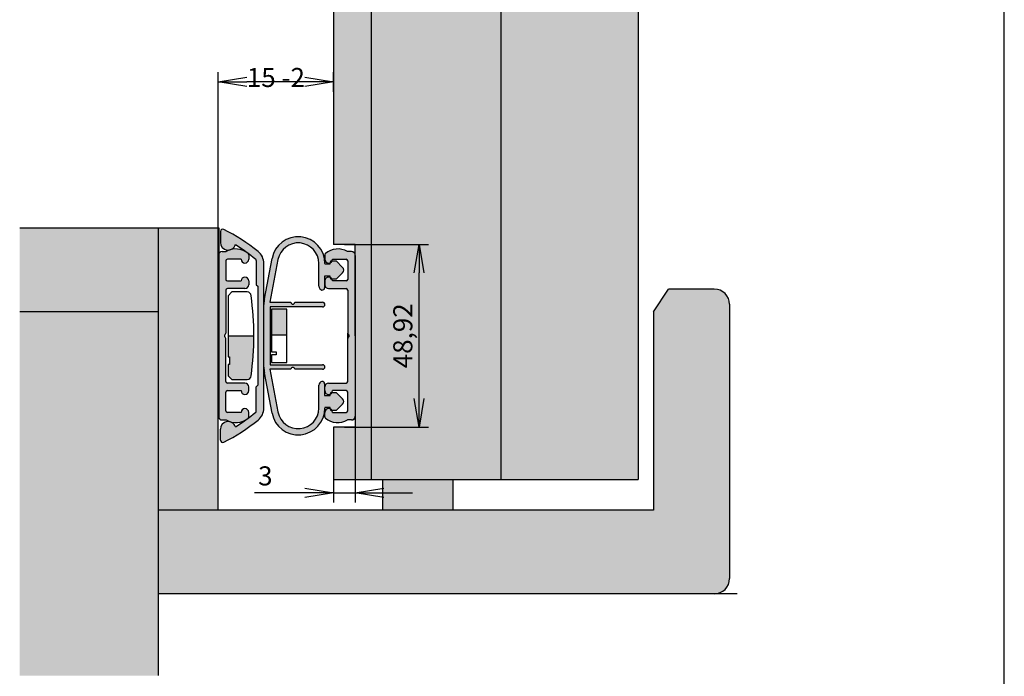
# Model space of a CAD drawing. Units: millimetres. Extents: x 14 to 285, y 10 to 628.
# Drawn here: x 156 to 285, y 226 to 312 of the extents above; entities that cross this region are included whole.
import ezdxf
from ezdxf.lldxf.tags import DXFTag

# ---------------------------------------------------------------- set-up
doc = ezdxf.new("R2010")
doc.units = ezdxf.units.MM
for name, color, linetype in [('Default', 7, 'Continuous'), ('DV1_Default', 7, 'Continuous'), ('DV1_Grundebene', 7, 'Continuous'), ('DV1_Standard', 7, 'Continuous'), ('Standard', 7, 'Continuous')]:
    doc.layers.add(name, color=color, linetype=linetype)
doc.styles.add('SEACAD_Arial', font='arial.ttf')
tags = doc.linetypes.add('HIDDEN2', pattern=[4.762499999999999, 3.175, -1.5875]).pattern_tags.tags
tags[6:7] = [DXFTag(74, 4), DXFTag(75, 0), DXFTag(340, '0'), DXFTag(46, 0.0), DXFTag(50, 0.0), DXFTag(44, 0.0), DXFTag(45, 0.0)]
tags[4:5] = [DXFTag(74, 4), DXFTag(75, 0), DXFTag(340, '0'), DXFTag(46, 0.0), DXFTag(50, 0.0), DXFTag(44, 0.0), DXFTag(45, 0.0)]
doc.dimstyles.new('DIN', dxfattribs={"dimtxt": 2.5, "dimasz": 3.75, "dimexe": 1.25, "dimexo": 0, "dimtad": 1, "dimtxsty": 'SEACAD_Arial', "dimblk1": '_SE_OPEN', "dimblk2": '_SE_OPEN', "dimsah": 1, "dimcen": 1.25, "dimadec": 0, "dimazin": 0, "dimtfac": 0.7, "dimtdec": 3, "dimtmove": 0, "dimatfit": 3, "dimfxl": 1, "dimarcsym": 0})

# ---------------------------------------------------------------- blocks, each defined once
blk = doc.blocks.new('SE')
at = {"layer": 'DV1_Default', "linetype": 'Continuous'}
for points in [[(145.6115266903284, 179.2259530423066), (145.6115266903284, 228.8775739054096), (142.1115266903284, 228.8775739054096), (142.1115266903284, 200.8323697239667), (144.1135266903284, 200.8323697239667), (144.1135266903285, 199.8173697239667), (144.1135266903285, 192.4323697239666), (144.1135266903284, 184.0323697239666), (142.1115266903284, 184.0323697239666), (142.1115266903284, 179.2259530423066)], [(157.5139833269611, 179.2259530423066), (157.5139833269611, 228.8775739054096), (145.6115266903284, 228.8775739054096), (145.6115266903284, 179.2259530423066)], [(170.1115266903284, 179.2259530423066), (170.1115266903284, 228.8775739054096), (157.5139833269611, 228.8775739054096), (157.5139833269611, 179.2259530423066)], [(113.2622002200253, 202.325952323885), (113.2622002200253, 194.625952323885), (126.0115266903284, 194.625952323885), (126.0115266903284, 202.325952323885)], [(113.2622002200253, 194.625952323885), (113.2622002200253, 161.2144173407964), (126.0115266903284, 161.2144173407964), (126.0115266903284, 194.625952323885)]]:
    blk.add_hatch(color=7, dxfattribs=at).paths.add_polyline_path(points)
h = blk.add_hatch(color=7, dxfattribs=at)
edge = h.paths.add_edge_path()
edge.add_line((126.0115266903284, 202.325952323885), (126.0115266903284, 176.425952323885))
edge.add_line((126.0115266903284, 176.425952323885), (131.5135266903284, 176.425952323885))
edge.add_line((131.5135266903284, 176.425952323885), (131.5135266903284, 199.8173697239669))
edge.add_arc((131.8635266903284, 199.8173697239667), 0.3500000000000003, 135.9704914596474, 180, ccw=False)
edge.add_line((131.6118830109172, 200.0606297877099), (131.6118830109172, 202.325952323885))
edge.add_line((131.6118830109172, 202.325952323885), (126.0115266903284, 202.325952323885))
h = blk.add_hatch(color=7, dxfattribs=at)
edge = h.paths.add_edge_path()
edge.add_line((126.0115266903284, 168.725952323885), (177.1131378521666, 168.725952323885))
edge.add_arc((177.1131378521666, 170.1259530423065), 1.4, 270, 360)
edge.add_line((178.5131378521666, 170.1259530423065), (178.5131378521665, 195.3259530423065))
edge.add_arc((177.1131378521665, 195.3259530423064), 1.4, 0, 90)
edge.add_line((177.1131378521665, 196.7259530423065), (172.9131378521664, 196.7259530423065))
edge.add_line((172.9131378521664, 196.7259530423065), (171.5131378521664, 194.6259530423065))
edge.add_line((171.5131378521664, 194.6259530423065), (171.5131378521664, 176.425952323885))
edge.add_line((171.5131378521664, 176.425952323885), (126.0115266903284, 176.425952323885))
edge.add_line((126.0115266903284, 176.425952323885), (126.0115266903284, 168.725952323885))
at = {"layer": 'DV1_Standard', "linetype": 'Continuous'}
h = blk.add_hatch(color=7, dxfattribs=at)
edge = h.paths.add_edge_path()
edge.add_line((135.0063064413916, 187.7423697239672), (135.0063064413916, 185.5147655121542))
edge.add_arc((134.8663064413916, 185.5147655121542), 0.1400000000000004, 309.5756723460959, 360, ccw=False)
edge.add_arc((123.806306441381, 198.8955726627047), 17.50000000001291, 302.02540354267114, 309.57567234708205, ccw=False)
edge.add_arc((132.4163064413936, 183.8566631098531), 0.7, 16.78792361895422, 180.0000000000209)
edge.add_line((131.7163064413936, 183.8566631098529), (131.7163064413934, 182.8423580313521))
edge.add_arc((131.9263064413933, 182.842358031352), 0.2100000000001117, 179.9999999999845, 296.8310935928041)
edge.add_arc((123.8063064413805, 198.8955726627043), 18.20000000001318, 296.8310935920521, 308.6821874535356)
edge.add_arc((134.3063064413913, 185.7810768660594), 1.400000000000001, 308.6821874539614, 360)
edge.add_line((135.7063064413913, 185.7810768660594), (135.7063064413913, 199.0836625818743))
edge.add_arc((134.3063064413913, 199.0836625818742), 1.400000000000001, 0, 51.31781254603604)
edge.add_arc((123.8063064413805, 185.9691667852293), 18.20000000001318, 51.31781254646414, 63.16890640794784)
edge.add_arc((131.9263064413933, 202.0223814165812), 0.2100000000001117, 63.16890640719593, 180)
edge.add_line((131.7163064413932, 202.0223814165812), (131.7163064413936, 201.0080763380804))
edge.add_arc((132.4163064413936, 201.0080763380802), 0.7, 179.9999999999744, 343.2120763810554)
edge.add_arc((123.806306441381, 185.969166785229), 17.50000000001291, 50.424327652917384, 57.97459645732812, ccw=False)
edge.add_arc((134.8663064413916, 199.3499739357793), 0.1400000000000004, 0, 50.42432765392948, ccw=False)
edge.add_line((135.0063064413916, 199.3499739357793), (135.0063064413916, 197.1223697239663))
edge.add_line((135.0063064413916, 197.1223697239663), (135.1463064413913, 196.9823697239668))
edge.add_line((135.1463064413913, 196.9823697239668), (135.1463064413913, 187.8823697239668))
edge.add_line((135.1463064413913, 187.8823697239668), (135.0063064413916, 187.7423697239672))
h = blk.add_hatch(color=7, dxfattribs=at)
edge = h.paths.add_edge_path()
edge.add_line((135.7616251211167, 189.0262296843769), (136.4556128169546, 185.3305158797626))
edge.add_arc((138.863526690017, 185.7826782194049), 2.450000000301472, 190.6352506594694, 360)
edge.add_line((141.3135266903185, 185.7826782194049), (141.3135266903185, 185.8348754306625))
edge.add_line((141.3135266903185, 185.8348754306625), (141.8031551357199, 185.8348754306667))
edge.add_line((141.8031551357199, 185.8348754306667), (141.8256002593354, 185.7075828091669))
edge.add_arc((141.6635266903284, 185.3973697239668), 0.3500000000000003, 26.744730057572497, 62.41478484256447, ccw=False)
edge.add_line((141.9760838088802, 185.5548754306655), (142.3495266903185, 185.5548754306655))
edge.add_line((142.3495266903185, 185.5548754306655), (142.9420393169022, 186.1473880572505))
edge.add_arc((142.6945519434866, 186.3948754306655), 0.3500000000000056, 315.0000000000691, 405.0000000000559)
edge.add_line((142.9420393169016, 186.642362804081), (142.3495266903166, 187.2348754306649))
edge.add_line((142.3495266903167, 187.2348754306649), (141.9760838088835, 187.2348754306648))
edge.add_arc((141.6635266903284, 187.3923811373568), 0.3499999999999979, 297.585215156832, 333.25526994365305, ccw=False)
edge.add_line((141.8256002593321, 187.082168052155), (141.8031551357183, 186.9548754306648))
edge.add_line((141.8031551357183, 186.9548754306648), (141.2925266903167, 186.9548754306648))
edge.add_line((141.2925266903167, 186.9548754306648), (141.2925266903167, 188.0207857633411))
edge.add_arc((141.0825266901392, 188.0207857633411), 0.2100000001774969, 0, 98.62692652077996)
edge.add_arc((141.103526690021, 187.8823697239696), 0.3500000000000003, 98.62692652077811, 180)
edge.add_line((140.753526690021, 187.8823697239696), (140.7535266900209, 185.7826782209893))
edge.add_arc((138.8635266897195, 185.7826782209893), 1.890000000301471, 190.6352507083408, 360, ccw=False)
edge.add_line((137.0059931307297, 185.4338672716681), (136.269896292607, 189.3538261736749))
edge.add_line((136.269896292607, 189.3538261736749), (138.1985266903287, 189.3538261736749))
edge.add_arc((138.3735266903288, 189.3538261736749), 0.1750000000000026, 0, 180, ccw=False)
edge.add_line((138.5485266903288, 189.3538261736749), (141.1035266903288, 189.3538261736749))
edge.add_arc((141.1035266903288, 189.5638261738524), 0.2100000001774945, 270, 450)
edge.add_line((141.1035266903288, 189.7738261740299), (136.2735266903288, 189.7738261740299))
edge.add_line((136.2735266903288, 189.7738261740299), (136.2735266903288, 195.0909132739038))
edge.add_line((136.2735266903288, 195.0909132739038), (141.1035266903288, 195.0909132739038))
edge.add_arc((141.1035266903288, 195.3009132740812), 0.2100000001774927, 270, 450)
edge.add_line((141.1035266903288, 195.5109132742587), (138.5485266903288, 195.5109132742588))
edge.add_arc((138.3735266903288, 195.5109132742588), 0.1750000000000013, 180, 360, ccw=False)
edge.add_line((138.1985266903287, 195.5109132742588), (136.269896292607, 195.5109132742588))
edge.add_line((136.269896292607, 195.5109132742588), (137.0059931307297, 199.4308721762654))
edge.add_arc((138.8635266897195, 199.0820612269442), 1.890000000301474, 4.80330868413148e-08, 169.3647492916584, ccw=False)
edge.add_line((140.753526690021, 199.0820612285286), (140.753526690021, 196.982369723964))
edge.add_arc((141.103526690021, 196.982369723964), 0.3500000000000004, 180, 261.3730734792212)
edge.add_arc((141.0825266901392, 196.8439536845926), 0.2100000001774951, 261.37307347922, 360)
edge.add_line((141.2925266903166, 196.8439536845926), (141.2925266903167, 197.9098640172688))
edge.add_line((141.2925266903167, 197.9098640172688), (141.8031551357183, 197.9098640172688))
edge.add_line((141.8031551357183, 197.9098640172688), (141.8256002593321, 197.7825713957786))
edge.add_arc((141.6635266903284, 197.4723583105769), 0.3499999999999979, 26.74473005635309, 62.41478484316798, ccw=False)
edge.add_line((141.9760838088835, 197.6298640172688), (142.3495266903166, 197.6298640172688))
edge.add_line((142.3495266903166, 197.6298640172688), (142.9420393169017, 198.2223766438526))
edge.add_arc((142.6945519434866, 198.4698640172681), 0.35000000000004, 314.9999999999408, 404.9999999999211)
edge.add_line((142.9420393169023, 198.7173513906831), (142.3495266903184, 199.309864017268))
edge.add_line((142.3495266903184, 199.309864017268), (141.9760838088802, 199.309864017268))
edge.add_arc((141.6635266903284, 199.4673697239667), 0.3500000000000003, 297.58521515744184, 333.2552699424192, ccw=False)
edge.add_line((141.8256002593354, 199.1571566387667), (141.8031551357199, 199.0298640172668))
edge.add_line((141.8031551357199, 199.0298640172668), (141.3135266903185, 199.029864017271))
edge.add_line((141.3135266903185, 199.029864017271), (141.3135266903185, 199.0820612285287))
edge.add_arc((138.863526690017, 199.0820612285286), 2.450000000301471, 0, 169.3647493405319)
edge.add_line((136.4556128169546, 199.5342235681709), (135.7616251211167, 195.8385097635568))
edge.add_arc((138.5135266899923, 195.3217528040292), 2.799999999999999, 169.3647493405302, 180)
edge.add_line((135.7135266899922, 195.3217528040292), (135.7135266899922, 189.5429866439045))
edge.add_arc((138.5135266899923, 189.5429866439044), 2.8, 180, 190.6352506594692)
h = blk.add_hatch(color=7, dxfattribs=at)
edge = h.paths.add_edge_path()
edge.add_line((132.3535266903284, 187.3923811373568), (133.6135266903284, 187.3923811373568))
edge.add_arc((133.9635266903284, 187.3923811373568), 0.3499999999999985, 180, 360)
edge.add_line((134.3135266903284, 187.3923811373568), (134.3135266903284, 187.7423811373568))
edge.add_arc((133.9635266903284, 187.7423811373568), 0.35, 0, 90)
edge.add_line((133.9635266903284, 188.0923811373568), (132.3535266903284, 188.0923811373568))
edge.add_arc((132.3535266903284, 188.2323811373568), 0.1399999999999992, 180, 270, ccw=False)
edge.add_line((132.2135266903284, 188.2323811373568), (132.2135266903284, 192.1898826109072))
edge.add_arc((132.0735266903284, 192.1898826109072), 0.14, 0, 59.999999999989)
edge.add_arc((132.2135266903284, 192.4323697239668), 0.1400000000000001, 119.99999999999511, 240.0000000000092, ccw=False)
edge.add_arc((132.0735266903284, 192.6748568370265), 0.14, 300.0000000000009, 360)
edge.add_line((132.2135266903284, 192.6748568370265), (132.2135266903284, 196.6323583105769))
edge.add_arc((132.3535266903284, 196.6323583105769), 0.1399999999999992, 90, 180, ccw=False)
edge.add_line((132.3535266903284, 196.7723583105769), (133.9635266903285, 196.7723583105769))
edge.add_arc((133.9635266903284, 197.1223583105769), 0.35, 270, 360)
edge.add_line((134.3135266903284, 197.1223583105769), (134.3135266903284, 197.4723583105768))
edge.add_arc((133.9635266903284, 197.4723583105769), 0.3499999999999985, 0, 180)
edge.add_line((133.6135266903285, 197.4723583105769), (132.3535266903284, 197.4723583105769))
edge.add_arc((132.3535266903284, 197.6123583105768), 0.1400000000000016, 180, 270, ccw=False)
edge.add_line((132.2135266903284, 197.6123583105768), (132.2135266903284, 199.3273697239667))
edge.add_arc((132.3535266903284, 199.3273697239667), 0.1399999999999943, 90, 180, ccw=False)
edge.add_line((132.3535266903284, 199.4673697239667), (133.6135266903284, 199.4673697239667))
edge.add_arc((133.9635266903284, 199.4673697239667), 0.35, 180, 360)
edge.add_line((134.3135266903284, 199.4673697239667), (134.3135266903284, 199.882861428158))
edge.add_arc((134.1735266903284, 199.882861428158), 0.1400000000000001, 0, 49.29429316895028)
edge.add_arc((133.1235266903284, 198.6623697239668), 1.75, 49.29429316895591, 120.6834171089731)
edge.add_line((132.2305121327764, 200.1673697239668), (131.8635266903285, 200.1673697239666))
edge.add_arc((131.8635266903284, 199.8173697239667), 0.3500000000000003, 90, 180)
edge.add_line((131.5135266903284, 199.8173697239667), (131.5135266903284, 185.0473697239668))
edge.add_arc((131.8635266903284, 185.0473697239668), 0.3500000000000003, 180, 270)
edge.add_line((131.8635266903284, 184.6973697239668), (132.2305121327763, 184.6973697239668))
edge.add_arc((133.1235266903284, 186.2023697239668), 1.75, 239.3165828910256, 310.7057068310421)
edge.add_arc((134.1735266903284, 184.9818780197754), 0.1400000000000001, 310.7057068310509, 360)
edge.add_line((134.3135266903284, 184.9818780197754), (134.3135266903284, 185.3973697239668))
edge.add_arc((133.9635266903284, 185.3973697239668), 0.35, 0, 180)
edge.add_line((133.6135266903285, 185.3973697239668), (132.3535266903284, 185.3973697239668))
edge.add_arc((132.3535266903284, 185.5373697239668), 0.1399999999999943, 180, 270, ccw=False)
edge.add_line((132.2135266903284, 185.5373697239668), (132.2135266903284, 187.2523811373568))
edge.add_arc((132.3535266903284, 187.2523811373568), 0.1400000000000016, 90, 180, ccw=False)
h = blk.add_hatch(color=7, dxfattribs=at)
edge = h.paths.add_edge_path()
edge.add_arc((141.6635266903284, 197.4723583105769), 0.3499999999999979, 62.41478484316799, 180)
edge.add_line((141.3135266903284, 197.4723583105769), (141.3135266903284, 197.1223583105769))
edge.add_arc((141.6635266903284, 197.1223583105769), 0.3500000000000003, 180, 270)
edge.add_line((141.6635266903284, 196.7723583105769), (143.2735266903285, 196.7723583105769))
edge.add_arc((143.2735266903285, 196.6323583105769), 0.1399999999999992, 0, 90, ccw=False)
edge.add_line((143.4135266903284, 196.6323583105769), (143.4135266903284, 192.6748568370265))
edge.add_arc((143.5535266903284, 192.6748568370265), 0.1399999999999992, 180, 239.9999999999991)
edge.add_arc((143.4135266903284, 192.4323697239668), 0.1400000000000005, -59.99999999998897, 59.99999999999483, ccw=False)
edge.add_arc((143.5535266903284, 192.1898826109072), 0.1399999999999992, 120.000000000011, 180)
edge.add_line((143.4135266903284, 192.1898826109072), (143.4135266903284, 188.2323811373568))
edge.add_arc((143.2735266903285, 188.2323811373568), 0.1399999999999992, 270, 360, ccw=False)
edge.add_line((143.2735266903285, 188.0923811373567), (141.6635266903284, 188.0923811373568))
edge.add_arc((141.6635266903284, 187.7423811373568), 0.3500000000000003, 90, 180)
edge.add_line((141.3135266903284, 187.7423811373568), (141.3135266903284, 187.3923811373568))
edge.add_arc((141.6635266903284, 187.3923811373568), 0.3499999999999979, 180, 297.585215156832)
edge.add_line((141.8256002593321, 187.082168052155), (141.8525266903167, 187.2348754306648))
edge.add_line((141.8525266903167, 187.2348754306648), (141.9760838088835, 187.2348754306648))
edge.add_arc((141.6635266903284, 187.3923811373568), 0.3499999999999979, 333.255269943653, 360)
edge.add_line((142.0135266903284, 187.3923811373568), (143.2735266903285, 187.3923811373568))
edge.add_arc((143.2735266903285, 187.2523811373568), 0.1400000000000016, 0, 90, ccw=False)
edge.add_line((143.4135266903284, 187.2523811373568), (143.4135266903284, 185.5373697239668))
edge.add_arc((143.2735266903285, 185.5373697239668), 0.1399999999999943, 270, 360, ccw=False)
edge.add_line((143.2735266903285, 185.3973697239668), (142.0135266903284, 185.3973697239668))
edge.add_arc((141.6635266903284, 185.3973697239668), 0.3500000000000003, 0, 26.74473005757251)
edge.add_line((141.9760838088802, 185.5548754306655), (141.8525266903185, 185.5548754306655))
edge.add_line((141.8525266903185, 185.5548754306655), (141.8256002593354, 185.7075828091669))
edge.add_arc((141.6635266903284, 185.3973697239668), 0.3500000000000003, 62.41478484256447, 180)
edge.add_line((141.3135266903284, 185.3973697239668), (141.3135266903284, 184.9818780197755))
edge.add_arc((141.4535266903284, 184.9818780197754), 0.1400000000000003, 180, 229.2942931689579)
edge.add_arc((142.5035266903284, 186.2023697239668), 1.749999999999999, 229.2942931689579, 300.6834171089744)
edge.add_line((143.3965412478805, 184.6973697239668), (143.7635266903284, 184.6973697239668))
edge.add_arc((143.7635266903284, 185.0473697239668), 0.3500000000000003, 270, 360)
edge.add_line((144.1135266903284, 185.0473697239668), (144.1135266903284, 199.8173697239667))
edge.add_arc((143.7635266903285, 199.8173697239667), 0.3500000000000003, 0, 90)
edge.add_line((143.7635266903285, 200.1673697239667), (143.3965412478805, 200.1673697239666))
edge.add_arc((142.5035266903284, 198.6623697239668), 1.749999999999999, 59.31658289102609, 130.7057068310441)
edge.add_arc((141.4535266903284, 199.882861428158), 0.1400000000000003, 130.7057068310421, 180)
edge.add_line((141.3135266903284, 199.882861428158), (141.3135266903284, 199.4673697239666))
edge.add_arc((141.6635266903284, 199.4673697239667), 0.3500000000000003, 180, 297.5852151574418)
edge.add_line((141.8256002593354, 199.1571566387667), (141.8525266903185, 199.309864017268))
edge.add_line((141.8525266903185, 199.309864017268), (141.9760838088802, 199.309864017268))
edge.add_arc((141.6635266903284, 199.4673697239667), 0.3500000000000003, 333.2552699424192, 360)
edge.add_line((142.0135266903284, 199.4673697239667), (143.2735266903285, 199.4673697239667))
edge.add_arc((143.2735266903285, 199.3273697239667), 0.1399999999999943, 0, 90, ccw=False)
edge.add_line((143.4135266903284, 199.3273697239667), (143.4135266903284, 197.6123583105767))
edge.add_arc((143.2735266903285, 197.6123583105768), 0.1400000000000016, 270, 360, ccw=False)
edge.add_line((143.2735266903285, 197.4723583105768), (142.0135266903284, 197.4723583105769))
edge.add_arc((141.6635266903284, 197.4723583105769), 0.3499999999999979, 0, 26.74473005635319)
edge.add_line((141.9760838088835, 197.6298640172688), (141.8525266903167, 197.6298640172688))
edge.add_line((141.8525266903167, 197.6298640172688), (141.8256002593321, 197.7825713957786))
h = blk.add_hatch(color=7, dxfattribs=at)
edge = h.paths.add_edge_path()
edge.add_line((141.9760838088802, 185.5548754306655), (141.8525266903185, 185.5548754306655))
edge.add_line((141.8525266903185, 185.5548754306655), (141.8256002593354, 185.7075828091669))
edge.add_arc((141.6635266903284, 185.3973697239668), 0.3500000000000003, 62.41478484256447, 180)
edge.add_line((141.3135266903284, 185.3973697239668), (141.3135266903284, 184.9818780197755))
edge.add_arc((141.4535266903284, 184.9818780197754), 0.1400000000000003, 180, 229.2942931689579)
edge.add_arc((142.5035266903284, 186.2023697239668), 1.749999999999999, 229.2942931689579, 300.6834171089744)
edge.add_line((143.3965412478805, 184.6973697239668), (143.7635266903284, 184.6973697239668))
edge.add_arc((143.7635266903284, 185.0473697239668), 0.3500000000000003, 270, 360)
edge.add_line((144.1135266903284, 185.0473697239668), (144.1135266903284, 199.8173697239667))
edge.add_arc((143.7635266903285, 199.8173697239667), 0.3500000000000003, 0, 90)
edge.add_line((143.7635266903285, 200.1673697239667), (143.3965412478805, 200.1673697239666))
edge.add_arc((142.5035266903284, 198.6623697239668), 1.749999999999999, 59.31658289102609, 130.7057068310441)
edge.add_arc((141.4535266903284, 199.882861428158), 0.1400000000000003, 130.7057068310421, 180)
edge.add_line((141.3135266903284, 199.882861428158), (141.3135266903284, 199.4673697239666))
edge.add_arc((141.6635266903284, 199.4673697239667), 0.3500000000000003, 180, 297.5852151574418)
edge.add_line((141.8256002593354, 199.1571566387667), (141.8525266903185, 199.309864017268))
edge.add_line((141.8525266903185, 199.309864017268), (141.9760838088802, 199.309864017268))
edge.add_arc((141.6635266903284, 199.4673697239667), 0.3500000000000003, 333.2552699424192, 360)
edge.add_line((142.0135266903284, 199.4673697239667), (143.2735266903285, 199.4673697239667))
edge.add_arc((143.2735266903285, 199.3273697239667), 0.1399999999999943, 0, 90, ccw=False)
edge.add_line((143.4135266903284, 199.3273697239667), (143.4135266903284, 197.6123583105767))
edge.add_arc((143.2735266903285, 197.6123583105768), 0.1400000000000016, 270, 360, ccw=False)
edge.add_line((143.2735266903285, 197.4723583105768), (142.0135266903284, 197.4723583105769))
edge.add_arc((141.6635266903284, 197.4723583105769), 0.3499999999999979, 0, 26.74473005635319)
edge.add_line((141.9760838088835, 197.6298640172688), (141.8525266903167, 197.6298640172688))
edge.add_line((141.8525266903167, 197.6298640172688), (141.8256002593321, 197.7825713957786))
edge.add_arc((141.6635266903284, 197.4723583105769), 0.3499999999999979, 62.41478484316799, 180)
edge.add_line((141.3135266903284, 197.4723583105769), (141.3135266903284, 197.1223583105769))
edge.add_arc((141.6635266903284, 197.1223583105769), 0.3500000000000003, 180, 270)
edge.add_line((141.6635266903284, 196.7723583105769), (143.2735266903285, 196.7723583105769))
edge.add_arc((143.2735266903285, 196.6323583105769), 0.1399999999999992, 0, 90, ccw=False)
edge.add_line((143.4135266903284, 196.6323583105769), (143.4135266903284, 192.6748568370265))
edge.add_arc((143.5535266903284, 192.6748568370265), 0.1399999999999992, 180, 239.9999999999991)
edge.add_arc((143.4135266903284, 192.4323697239668), 0.1400000000000005, -59.99999999998897, 59.99999999999483, ccw=False)
edge.add_arc((143.5535266903284, 192.1898826109072), 0.1399999999999992, 120.000000000011, 180)
edge.add_line((143.4135266903284, 192.1898826109072), (143.4135266903284, 188.2323811373568))
edge.add_arc((143.2735266903285, 188.2323811373568), 0.1399999999999992, 270, 360, ccw=False)
edge.add_line((143.2735266903285, 188.0923811373567), (141.6635266903284, 188.0923811373568))
edge.add_arc((141.6635266903284, 187.7423811373568), 0.3500000000000003, 90, 180)
edge.add_line((141.3135266903284, 187.7423811373568), (141.3135266903284, 187.3923811373568))
edge.add_arc((141.6635266903284, 187.3923811373568), 0.3499999999999979, 180, 297.585215156832)
edge.add_line((141.8256002593321, 187.082168052155), (141.8525266903167, 187.2348754306648))
edge.add_line((141.8525266903167, 187.2348754306648), (141.9760838088835, 187.2348754306648))
edge.add_arc((141.6635266903284, 187.3923811373568), 0.3499999999999979, 333.255269943653, 360)
edge.add_line((142.0135266903284, 187.3923811373568), (143.2735266903285, 187.3923811373568))
edge.add_arc((143.2735266903285, 187.2523811373568), 0.1400000000000016, 0, 90, ccw=False)
edge.add_line((143.4135266903284, 187.2523811373568), (143.4135266903284, 185.5373697239668))
edge.add_arc((143.2735266903285, 185.5373697239668), 0.1399999999999943, 270, 360, ccw=False)
edge.add_line((143.2735266903285, 185.3973697239668), (142.0135266903284, 185.3973697239668))
edge.add_arc((141.6635266903284, 185.3973697239668), 0.3500000000000003, 0, 26.74473005757251)
h = blk.add_hatch(color=7, dxfattribs=at)
edge = h.paths.add_edge_path()
edge.add_line((141.8525266903185, 199.309864017268), (141.8256002593354, 199.1571566387666))
edge.add_arc((141.6635266903284, 199.4673697239667), 0.3500000000000003, 297.5852151574418, 333.2552699424192)
edge.add_line((141.9760838088802, 199.309864017268), (141.8525266903185, 199.309864017268))
h = blk.add_hatch(color=7, dxfattribs=at)
edge = h.paths.add_edge_path()
edge.add_arc((141.6635266903284, 197.4723583105769), 0.3499999999999979, 26.74473005635319, 62.41478484316799)
edge.add_line((141.8256002593321, 197.7825713957786), (141.8525266903167, 197.6298640172689))
edge.add_line((141.8525266903167, 197.6298640172688), (141.9760838088835, 197.6298640172688))
blk.add_hatch(color=7, dxfattribs=at).paths.add_polyline_path([(137.8135266903288, 192.4867058453681), (137.8135266903288, 194.8823697239669), (136.4135266903288, 194.8823697239669), (136.4135266903288, 192.486705845368)])
h = blk.add_hatch(color=7, dxfattribs=at)
edge = h.paths.add_edge_path()
edge.add_arc((106.7935610569405, 192.6000309840122), 27.99999999999999, 352.1119530928951, 359.6569158824428)
edge.add_line((134.793059081233, 192.4323694569934), (132.4235266903284, 192.4323694569935))
edge.add_line((132.4235266903284, 192.4323694569935), (132.4235266903284, 190.5073697239668))
edge.add_line((132.4235266903284, 190.5073697239668), (132.5635266903284, 190.5073697239668))
edge.add_line((132.5635266903284, 190.5073697239668), (132.5635266903284, 189.8073697239668))
edge.add_line((132.5635266903284, 189.8073697239668), (132.4235266903284, 189.8073697239668))
edge.add_line((132.4235266903284, 189.8073697239668), (132.4235266903284, 188.7573697239668))
edge.add_line((132.4235266903284, 188.7573697239668), (132.7735266903284, 188.4073697239668))
edge.add_line((132.7735266903284, 188.4073697239668), (134.1786282903284, 188.4073697239668))
edge.add_arc((134.1786282903284, 188.7573697239668), 0.3500000000000003, 270, 360)
h = blk.add_hatch(color=7, dxfattribs=at)
edge = h.paths.add_edge_path()
edge.add_line((141.9760838088835, 187.2348754306648), (141.8525266903167, 187.2348754306648))
edge.add_line((141.8525266903167, 187.2348754306648), (141.8256002593321, 187.082168052155))
edge.add_arc((141.6635266903284, 187.3923811373568), 0.3499999999999979, 297.585215156832, 333.255269943653)
h = blk.add_hatch(color=7, dxfattribs=at)
edge = h.paths.add_edge_path()
edge.add_line((141.8256002593354, 185.7075828091669), (141.8525266903185, 185.5548754306655))
edge.add_line((141.8525266903185, 185.5548754306655), (141.9760838088802, 185.5548754306655))
edge.add_arc((141.6635266903284, 185.3973697239668), 0.3500000000000003, 26.74473005757251, 62.41478484256447)
h = blk.add_hatch(color=7, dxfattribs=at)
edge = h.paths.add_edge_path()
edge.add_line((141.8256002593354, 185.7075828091669), (141.8525266903185, 185.5548754306655))
edge.add_line((141.8525266903185, 185.5548754306655), (141.9760838088802, 185.5548754306655))
edge.add_arc((141.6635266903284, 185.3973697239668), 0.3500000000000003, 26.74473005757251, 62.41478484256447)
h = blk.add_hatch(color=7, dxfattribs=at)
edge = h.paths.add_edge_path()
edge.add_line((146.6265266903284, 176.425952323885), (153.0665266903284, 176.425952323885))
edge.add_line((153.0665266903284, 176.425952323885), (153.0665266903284, 179.2259530423066))
edge.add_line((153.0665266903284, 179.2259530423066), (146.6265266903284, 179.2259530423066))
edge.add_line((146.6265266903284, 179.2259530423066), (146.6265266903284, 176.4259530423065))
at = {"layer": 'DV1_Default', "color": 7, "linetype": 'HIDDEN2'}
for p, q in [((145.6115266903284, 179.2259530423066), (145.6115266903284, 228.8775739054096)), ((157.5139833269611, 179.2259530423066), (157.5139833269611, 228.8775739054096))]:
    blk.add_line(p, q, dxfattribs=at)
at = {"layer": 'DV1_Default', "color": 7, "linetype": 'Continuous'}
for p, q in [((131.6118830109172, 202.325952323885), (113.2622002200253, 202.325952323885)), ((126.0115266903284, 161.2144173407964), (126.0115266903284, 202.325952323885)), ((131.6118830109172, 184.8041096602235), (131.6118830109172, 202.325952323885)), ((144.1135266903285, 200.8323697239667), (142.1115266903284, 200.8323697239667)), ((144.1135266903284, 192.4323697239666), (144.1135266903284, 200.8323697239667)), ((171.5131378521664, 194.6259530423065), (172.9131378521664, 196.7259530423065)), ((177.1131378521665, 196.7259530423065), (172.9131378521664, 196.7259530423065)), ((126.0115266903284, 194.625952323885), (113.2622002200253, 194.625952323885)), ((171.5131378521664, 194.6259530423065), (171.5131378521664, 176.425952323885)), ((178.5131378521666, 195.3259530423064), (178.5131378521666, 170.1259530423064)), ((144.1135266903284, 184.0323697239666), (142.1115266903284, 184.0323697239666)), ((142.1115266903284, 184.0323697239666), (142.1115266903284, 179.2259530423066)), ((146.6265266903284, 179.2259530423066), (146.6265266903284, 176.4259530423065)), ((153.0665266903284, 179.2259530423066), (153.0665266903284, 176.4259530423065)), ((171.5131378521664, 176.425952323885), (126.0115266903284, 176.425952323885)), ((179.2131378521666, 168.725952323885), (126.0115266903284, 168.725952323885))]:
    blk.add_line(p, q, dxfattribs=at)
for centre, start, end in [((177.1131378521665, 195.3259530423064), 0, 90), ((177.1131378521666, 170.1259530423065), 270, 0)]:
    blk.add_arc(centre, 1.4, start, end, dxfattribs=at)
at = {"layer": 'DV1_Grundebene', "color": 7, "linetype": 'Continuous'}
for p, q in [((142.1115266903284, 228.8775739054096), (142.1115266903284, 200.8323697239667)), ((170.1115266903284, 228.8775739054096), (170.1115266903284, 179.2259530423066)), ((142.1115266903284, 179.2259530423066), (170.1115266903284, 179.2259530423066)), ((146.6625365706225, 179.2259530423066), (159.9625365706225, 179.2259530423066)), ((146.6625365706225, 179.2259530423066), (159.9625365706225, 179.2259530423066))]:
    blk.add_line(p, q, dxfattribs=at)
at = {"layer": 'DV1_Standard', "color": 7, "linetype": 'Continuous'}
for p, q in [((131.7163064413934, 202.0223814165812), (131.7163064413936, 201.0080763380804)), ((131.8635266903284, 200.1673697239666), (132.2305121327764, 200.1673697239666)), ((143.7635266903285, 200.1673697239666), (143.3965412478805, 200.1673697239666)), ((131.5135266903284, 176.4259530423064), (131.5135266903284, 199.8173697239668)), ((132.2135266903284, 199.3273697239667), (132.2135266903284, 197.6123583105767)), ((133.6135266903284, 199.4673697239667), (132.3535266903284, 199.4673697239667)), ((134.3135266903284, 199.882861428158), (134.3135266903284, 199.4673697239666)), ((135.0063064413916, 199.3499739357793), (135.0063064413916, 197.1223697239663)), ((135.7616251211167, 195.8385097635568), (136.4556128169546, 199.534223568171)), ((137.0059931307297, 199.4308721762654), (136.269896292607, 195.5109132742586)), ((141.3135266903284, 199.882861428158), (141.3135266903284, 199.4673697239666)), ((141.8031551357199, 199.0298640172669), (141.8525266903185, 199.3098640172681)), ((141.8525266903185, 199.309864017268), (142.3495266903184, 199.309864017268)), ((142.0135266903284, 199.4673697239667), (143.2735266903285, 199.4673697239667)), ((142.3495266903184, 199.309864017268), (142.9420393169022, 198.717351390683)), ((143.4135266903284, 199.3273697239667), (143.4135266903284, 197.6123583105767)), ((144.1135266903284, 199.8173697239667), (144.1135266903284, 184.0323697239667)), ((135.7063064413913, 185.7810768660594), (135.7063064413913, 199.0836625818743)), ((140.753526690021, 196.982369723964), (140.753526690021, 199.0820612285287)), ((141.3135266903185, 199.0820612285286), (141.3135266903185, 199.0298640172711)), ((141.3135266903185, 199.029864017271), (141.8031551357199, 199.0298640172668)), ((142.9420393169016, 198.2223766438526), (142.3495266903166, 197.6298640172688)), ((132.3535266903284, 197.4723583105769), (133.6135266903284, 197.4723583105769)), ((134.3135266903284, 197.4723583105769), (134.3135266903284, 197.1223583105769)), ((141.8031551357183, 197.9098640172688), (141.2925266903166, 197.9098640172688)), ((141.2925266903167, 197.9098640172688), (141.2925266903167, 196.8439536845926)), ((141.3135266903284, 197.4723583105769), (141.3135266903284, 197.1223583105769)), ((141.8525266903167, 197.6298640172688), (141.8031551357183, 197.9098640172688)), ((142.3495266903166, 197.6298640172688), (141.8525266903167, 197.6298640172688)), ((143.2735266903285, 197.4723583105769), (142.0135266903284, 197.4723583105769)), ((132.2135266903284, 196.6323583105769), (132.2135266903284, 192.6748568370265)), ((133.9635266903284, 196.7723583105769), (132.3535266903284, 196.7723583105769)), ((132.7735266903284, 196.4573697239668), (132.4235266903284, 196.1073697239668)), ((134.1786282903284, 196.4573697239668), (132.7735266903284, 196.4573697239668)), ((135.0063064413916, 197.1223697239665), (135.1463064413913, 196.9823697239668)), ((135.1463064413913, 196.9823697239668), (135.1463064413913, 187.8823697239668)), ((141.6635266903284, 196.7723583105769), (143.2735266903284, 196.7723583105769)), ((143.4135266903284, 196.6323583105769), (143.4135266903284, 192.6748568370265)), ((132.4235266903284, 196.1073697239668), (132.4235266903284, 190.5073697239668)), ((136.269896292607, 195.5109132742588), (138.1985266903288, 195.5109132742588)), ((138.5485266903288, 195.5109132742588), (141.1035266903288, 195.5109132742588)), ((135.7135266899922, 189.5429866439044), (135.7135266899922, 195.3217528040292)), ((141.1035266903288, 195.0909132739038), (136.2735266903288, 195.0909132739038)), ((136.2735266903288, 195.0909132739038), (136.2735266903288, 189.7738261740299)), ((136.4135266903288, 194.8823697239669), (136.4135266903288, 190.9623697239669)), ((137.8135266903288, 194.8823697239669), (136.4135266903288, 194.8823697239669)), ((137.8135266903288, 189.9823697239669), (137.8135266903288, 194.8823697239669)), ((132.2135266903284, 188.2323811373568), (132.2135266903284, 192.1898826109072)), ((132.4235266903284, 192.4323694569935), (134.793059081233, 192.4323694569935)), ((135.7135266899922, 192.486705845368), (135.7063064413913, 192.486705845368)), ((137.8135266903288, 192.486705845368), (136.4135266903288, 192.486705845368)), ((143.4135266903284, 192.1898826109072), (143.4135266903284, 192.6748568370265)), ((143.4135266903284, 188.2323811373568), (143.4135266903284, 192.1898826109072)), ((132.4235266903284, 190.5073697239668), (132.5635266903284, 190.5073697239668)), ((132.5635266903284, 190.5073697239668), (132.5635266903284, 189.8073697239668)), ((136.4135266903288, 190.9623697239669), (136.8335266903288, 190.9623697239669)), ((136.4135266903288, 190.6823697239669), (136.4135266903288, 189.9823697239669)), ((136.8335266903288, 190.6823697239669), (136.4135266903288, 190.6823697239669)), ((136.8335266903288, 190.9623697239669), (136.8335266903288, 190.6823697239669)), ((132.5635266903284, 189.8073697239668), (132.4235266903284, 189.8073697239668)), ((132.4235266903284, 189.8073697239668), (132.4235266903284, 188.7573697239668)), ((138.1985266903288, 189.3538261736749), (136.269896292607, 189.3538261736749)), ((136.269896292607, 189.3538261736749), (137.0059931307297, 185.4338672716681)), ((136.2735266903288, 189.7738261740299), (141.1035266903287, 189.7738261740299)), ((136.4135266903288, 189.9823697239669), (137.8135266903288, 189.9823697239669)), ((141.1035266903288, 189.3538261736749), (138.5485266903288, 189.3538261736749)), ((132.4235266903284, 188.7573697239668), (132.7735266903284, 188.4073697239668)), ((132.7735266903284, 188.4073697239668), (134.1786282903284, 188.4073697239668)), ((136.4556128169546, 185.3305158797626), (135.7616251211167, 189.0262296843769)), ((133.9635266903284, 188.0923811373568), (132.3535266903284, 188.0923811373568)), ((132.3535266903284, 187.3923811373568), (133.6135266903284, 187.3923811373568)), ((134.3135266903284, 187.3923811373568), (134.3135266903284, 187.7423811373568)), ((135.0063064413916, 187.7423697239672), (135.1463064413913, 187.8823697239668)), ((135.0063064413916, 185.5147655121542), (135.0063064413916, 187.7423697239672)), ((140.7535266900209, 185.7826782209893), (140.7535266900209, 187.8823697239696)), ((141.2925266903167, 188.0207857633411), (141.2925266903167, 186.9548754306648)), ((141.3135266903284, 187.3923811373568), (141.3135266903284, 187.7423811373568)), ((141.6635266903284, 188.0923811373568), (143.2735266903284, 188.0923811373568)), ((143.2735266903285, 187.3923811373568), (142.0135266903284, 187.3923811373568)), ((132.2135266903284, 185.5373697239668), (132.2135266903284, 187.2523811373568)), ((141.2925266903167, 186.9548754306648), (141.8031551357183, 186.9548754306648)), ((141.8031551357183, 186.9548754306648), (141.8525266903166, 187.2348754306648)), ((141.8525266903167, 187.2348754306648), (142.3495266903166, 187.2348754306648)), ((142.3495266903166, 187.2348754306648), (142.9420393169017, 186.642362804081)), ((143.4135266903284, 185.5373697239668), (143.4135266903284, 187.2523811373568)), ((141.8031551357199, 185.8348754306667), (141.3135266903185, 185.8348754306625)), ((141.3135266903185, 185.8348754306625), (141.3135266903185, 185.7826782194049)), ((141.8525266903185, 185.5548754306655), (141.8031551357199, 185.8348754306666)), ((142.3495266903184, 185.5548754306655), (141.8525266903185, 185.5548754306655)), ((142.9420393169022, 186.1473880572505), (142.3495266903185, 185.5548754306655)), ((131.8635266903284, 184.6973697239668), (132.2305121327764, 184.6973697239668)), ((133.6135266903284, 185.3973697239668), (132.3535266903284, 185.3973697239668)), ((134.3135266903284, 184.9818780197754), (134.3135266903284, 185.3973697239668)), ((141.3135266903284, 184.9818780197754), (141.3135266903284, 185.3973697239668)), ((142.0135266903284, 185.3973697239668), (143.2735266903285, 185.3973697239668)), ((143.7635266903284, 184.6973697239668), (143.3965412478805, 184.6973697239668)), ((131.7163064413934, 182.8423580313521), (131.7163064413936, 183.8566631098529))]:
    blk.add_line(p, q, dxfattribs=at)
for centre, radius, start, end in [((131.9263064413933, 202.0223814165812), 0.2100000000001117, 63.16890640719593, 180), ((123.8063064413805, 185.9691667852293), 18.20000000001318, 51.31781254646414, 63.16890640794784), ((132.4163064413936, 201.0080763380802), 0.7, 179.9999999999744, 343.2120763810554), ((138.863526690017, 199.0820612285286), 2.450000000301471, 0, 169.3647493405319), ((138.8635266897195, 199.0820612269442), 1.890000000301474, 4.803306662710032e-08, 169.3647492916584), ((131.8635266903284, 199.8173697239667), 0.3500000000000003, 90, 180), ((133.1235266903284, 198.6623697239668), 1.75, 49.29429316895591, 120.6834171089731), ((123.806306441381, 185.969166785229), 17.50000000001291, 50.42432765291736, 57.97459645732807), ((134.3063064413913, 199.0836625818742), 1.400000000000001, 0, 51.31781254603604), ((142.5035266903284, 198.6623697239668), 1.749999999999999, 59.31658289102609, 130.7057068310441), ((143.7635266903285, 199.8173697239667), 0.3500000000000003, 0, 90), ((132.3535266903284, 199.3273697239667), 0.1399999999999943, 90, 180), ((133.9635266903284, 199.4673697239667), 0.35, 180, 0), ((134.1735266903284, 199.882861428158), 0.1400000000000001, 0, 49.29429316895028), ((134.8663064413916, 199.3499739357793), 0.1400000000000004, 0, 50.42432765392946), ((141.4535266903284, 199.882861428158), 0.1400000000000003, 130.7057068310421, 180), ((141.6635266903284, 199.4673697239667), 0.3500000000000003, 180, 0), ((143.2735266903285, 199.3273697239667), 0.1399999999999943, 0, 90), ((142.6945519434866, 198.4698640172681), 0.35000000000004, 314.9999999999408, 44.99999999992105), ((132.3535266903284, 197.6123583105768), 0.1400000000000016, 180, 270), ((133.9635266903284, 197.4723583105769), 0.3499999999999985, 0, 180), ((141.6635266903284, 197.4723583105769), 0.3499999999999979, 0, 180), ((143.2735266903285, 197.6123583105768), 0.1400000000000016, 270, 0), ((132.3535266903284, 196.6323583105769), 0.1399999999999992, 90, 180), ((133.9635266903284, 197.1223583105769), 0.35, 270, 0), ((134.1786282903284, 196.1073697239668), 0.3499999999999784, 0, 90), ((141.103526690021, 196.982369723964), 0.3500000000000004, 180, 261.3730734792212), ((141.0825266901392, 196.8439536845926), 0.2100000001774951, 261.37307347922, 0), ((141.6635266903284, 197.1223583105769), 0.3500000000000003, 180, 270), ((143.2735266903285, 196.6323583105769), 0.1399999999999992, 0, 90), ((106.7935610546615, 192.2647083105769), 27.99999999999999, 0.3430833387250623, 7.888046873123913), ((138.5135266899923, 195.3217528040292), 2.799999999999999, 169.3647493405302, 180), ((138.3735266903288, 195.5109132742588), 0.1750000000000013, 180, 0), ((141.1035266903288, 195.3009132740812), 0.2100000001774927, 270, 90), ((132.2135266903284, 192.4323697239668), 0.1400000000000001, 119.9999999999951, 240.0000000000091), ((132.0735266903284, 192.6748568370265), 0.14, 300.0000000000009, 0), ((132.0735266903284, 192.1898826109072), 0.14, 0, 59.999999999989), ((106.7935610569405, 192.6000309840122), 27.99999999999999, 352.1119530928951, 359.6569158824428), ((143.5535266903284, 192.6748568370265), 0.1399999999999992, 180, 239.9999999999991), ((143.5535266903284, 192.1898826109072), 0.1399999999999992, 120.000000000011, 180), ((143.4135266903284, 192.4323697239668), 0.1400000000000005, 300.000000000011, 59.99999999999483), ((138.5135266899923, 189.5429866439044), 2.8, 180, 190.6352506594692), ((138.3735266903288, 189.3538261736749), 0.1750000000000026, 0, 180), ((141.1035266903288, 189.5638261738524), 0.2100000001774945, 270, 90), ((134.1786282903284, 188.7573697239668), 0.3500000000000003, 270, 0), ((132.3535266903284, 188.2323811373568), 0.1399999999999992, 180, 270), ((132.3535266903284, 187.2523811373568), 0.1400000000000016, 90, 180), ((133.9635266903284, 187.3923811373568), 0.3499999999999985, 180, 0), ((133.9635266903284, 187.7423811373568), 0.35, 0, 90), ((141.103526690021, 187.8823697239696), 0.3500000000000003, 98.62692652077811, 180), ((141.0825266901392, 188.0207857633411), 0.2100000001774969, 0, 98.62692652077996), ((141.6635266903284, 187.7423811373568), 0.3500000000000003, 90, 180), ((141.6635266903284, 187.3923811373568), 0.3499999999999979, 180, 0), ((143.2735266903285, 188.2323811373568), 0.1399999999999992, 270, 0), ((143.2735266903285, 187.2523811373568), 0.1400000000000016, 0, 90), ((142.6945519434866, 186.3948754306655), 0.3500000000000056, 315.0000000000691, 45.00000000005593), ((133.9635266903284, 185.3973697239668), 0.35, 0, 180), ((134.3063064413913, 185.7810768660594), 1.400000000000001, 308.6821874539614, 0), ((138.863526690017, 185.7826782194049), 2.450000000301472, 190.6352506594694, 0), ((138.8635266897195, 185.7826782209893), 1.890000000301471, 190.6352507083408, 0), ((141.6635266903284, 185.3973697239668), 0.3500000000000003, 0, 180), ((131.8635266903284, 185.0473697239668), 0.3500000000000003, 180, 270), ((123.8063064413805, 198.8955726627043), 18.20000000001318, 296.8310935920521, 308.6821874535356), ((132.3535266903284, 185.5373697239668), 0.1399999999999943, 180, 270), ((133.1235266903284, 186.2023697239668), 1.75, 239.3165828910256, 310.7057068310421), ((123.806306441381, 198.8955726627047), 17.50000000001291, 302.0254035426711, 309.575672347082), ((134.1735266903284, 184.9818780197754), 0.1400000000000001, 310.7057068310509, 0), ((134.8663064413916, 185.5147655121542), 0.1400000000000004, 309.5756723460959, 0), ((141.4535266903284, 184.9818780197754), 0.1400000000000003, 180, 229.2942931689579), ((142.5035266903284, 186.2023697239668), 1.749999999999999, 229.2942931689579, 300.6834171089744), ((143.2735266903285, 185.5373697239668), 0.1399999999999943, 270, 0), ((143.7635266903284, 185.0473697239668), 0.3500000000000003, 270, 0), ((132.4163064413936, 183.8566631098531), 0.7, 16.78792361895422, 180.0000000000209), ((131.9263064413933, 182.842358031352), 0.2100000000001117, 179.9999999999845, 296.8310935928041)]:
    blk.add_arc(centre, radius, start, end, dxfattribs=at)
blk = doc.blocks.new('_SE_OPEN')
at = {"color": 0}
for p, q in [((-1, 0.1665), (0, 0)), ((0, 0), (-1, -0.1665)), ((0, 0), (-1, 0))]:
    blk.add_line(p, q, dxfattribs=at)
blk = doc.blocks.new('DMBLK2')
at = {"layer": 'Defpoints', "color": 0}
for p in [(181.8697712225486, 303.6690999390276), (197.0003238625486, 302.3658076461123), (181.8697712225486, 247.5014661251585)]:
    blk.add_point(p, dxfattribs=at)
at = {"layer": 'Standard', "color": 0, "linetype": 'Continuous', "lineweight": -2}
for p, q in [((181.8697712225486, 247.5014661251585), (181.8697712225486, 304.9190999390276)), ((193.2503238625486, 303.6690999390276), (185.6197712225486, 303.6690999390276)), ((197.0003238625486, 302.3658076461123), (197.0003238625486, 304.9190999390276))]:
    blk.add_line(p, q, dxfattribs=at)
at = {"layer": 'Standard', "color": 0, "lineweight": -2, "xscale": 3.75, "yscale": 3.75, "zscale": 3.75, "rotation": 180}
blk.add_blockref('_SE_OPEN', (181.8697712225486, 303.6690999390276), dxfattribs=at)
at = {"layer": 'Standard', "color": 0, "lineweight": -2, "xscale": 3.75, "yscale": 3.75, "zscale": 3.75}
blk.add_blockref('_SE_OPEN', (197.0003238625486, 303.6690999390276), dxfattribs=at)
at = {"layer": 'Standard', "color": 0, "insert": (189.4350474433263, 305.9870166056943), "char_height": 2.5, "attachment_point": 5, "style": 'SEACAD_Arial'}
blk.add_mtext('{15 \\S^ -2;}', dxfattribs=at)
blk = doc.blocks.new('DMBLK21')
at = {"layer": 'Defpoints', "color": 0}
for p in [(197.0003238625486, 258.3609950932311), (199.8585392225487, 258.3609950932311), (199.8585392225487, 249.7518190313326)]:
    blk.add_point(p, dxfattribs=at)
at = {"layer": 'Standard', "color": 0, "linetype": 'Continuous', "lineweight": -2}
for p, q in [((197.0003238625486, 258.3609950932311), (197.0003238625486, 248.5018190313326)), ((199.8585392225487, 258.3609950932311), (199.8585392225487, 248.5018190313326)), ((197.0003238625486, 249.7518190313326), (186.6065738625487, 249.7518190313326)), ((193.2503238625486, 249.7518190313326), (189.5003238625486, 249.7518190313326)), ((197.0003238625486, 249.7518190313326), (199.8585392225487, 249.7518190313326)), ((203.6085392225487, 249.7518190313326), (207.3585392225487, 249.7518190313326))]:
    blk.add_line(p, q, dxfattribs=at)
at = {"layer": 'Standard', "color": 0, "lineweight": -2, "xscale": 3.75, "yscale": 3.75, "zscale": 3.75}
blk.add_blockref('_SE_OPEN', (197.0003238625486, 249.7518190313326), dxfattribs=at)
at = {"layer": 'Standard', "color": 0, "lineweight": -2, "xscale": 3.75, "yscale": 3.75, "zscale": 3.75, "rotation": 180}
blk.add_blockref('_SE_OPEN', (199.8585392225487, 249.7518190313326), dxfattribs=at)
at = {"layer": 'Standard', "color": 0, "insert": (188.0490738625487, 251.6530690313326), "char_height": 2.5, "attachment_point": 5, "style": 'SEACAD_Arial'}
blk.add_mtext('3', dxfattribs=at)
blk = doc.blocks.new('DMBLK22')
at = {"layer": 'Defpoints', "color": 0}
for p in [(198.4294315425487, 282.3460190932311), (208.2181800956459, 282.3460190932311), (198.4294315425487, 258.3609950932311)]:
    blk.add_point(p, dxfattribs=at)
at = {"layer": 'Standard', "color": 0, "linetype": 'Continuous', "lineweight": -2}
for p, q in [((198.4294315425487, 282.3460190932311), (209.4681800956459, 282.3460190932311)), ((208.2181800956459, 262.1109950932311), (208.2181800956459, 278.5960190932311)), ((198.4294315425487, 258.3609950932311), (209.4681800956459, 258.3609950932311))]:
    blk.add_line(p, q, dxfattribs=at)
at = {"layer": 'Standard', "color": 0, "lineweight": -2, "xscale": 3.75, "yscale": 3.75, "zscale": 3.75}
for p, rotation in [((208.2181800956459, 282.3460190932311), 90), ((208.2181800956459, 258.3609950932311), 270)]:
    blk.add_blockref('_SE_OPEN', p, dxfattribs=dict(at, rotation=rotation))
at = {"layer": 'Standard', "color": 0, "insert": (206.0919300956459, 270.3535066656219), "char_height": 2.5, "attachment_point": 5, "rotation": 90, "style": 'SEACAD_Arial'}
blk.add_mtext('\\A1;48,92', dxfattribs=at)
blk = doc.blocks.new('SE4')
at = {"layer": 'Default', "color": 7, "linetype": 'Continuous'}
blk.add_line((203.7707177391961, 10.23741702740735), (203.7707177391961, 287.2374170274072), dxfattribs=at)
blk = doc.blocks.new('SE3')
at = {"layer": 'Default'}
blk.add_blockref('SE4', (0, 0), dxfattribs=at)

msp = doc.modelspace()

# ---------------------------------------------------------------- block references
at = {"xscale": 1.42768, "yscale": 1.42768, "zscale": 1.42768}
msp.add_blockref('SE3', (-5.889460562699384, -4.378338514281566), dxfattribs=at)
at = {"layer": 'Standard', "xscale": 1.42768, "yscale": 1.42768, "zscale": 1.42768}
msp.add_blockref('SE', (-5.889460562699384, -4.378338514281566), dxfattribs=at)

# ---------------------------------------------------------------- dimensions: what is measured, and where the dimension line sits
at = {"layer": 'Standard', "color": 7, "linetype": 'Continuous'}
dim = msp.add_linear_dim(base=(181.8697712225486, 303.6690999390276), p1=(197.0003238625486, 302.3658076461123), p2=(181.8697712225486, 247.5014661251585), text='{15 \\S^ -2;}', dimstyle='DIN', override={"dimdec": 0, "dimlfac": 2.039542857142857}, dxfattribs=at)
dim.commit()
dim.dimension.update_dxf_attribs({"geometry": 'DMBLK2', "text_midpoint": (189.4350474433263, 303.6690999390276), "dimtype": 160})
for base, p1, p2, angle, text, override, picture, middle in [((208.2181800956459, 282.3460190932311), (198.4294315425487, 258.3609950932311), (198.4294315425487, 282.3460190932311), 90, '\\A1;<>', {"dimlfac": 2.039542857142857}, 'DMBLK22', (208.2181800956459, 270.3535066656219)), ((199.8585392225487, 249.7518190313326), (197.0003238625486, 258.3609950932311), (199.8585392225487, 258.3609950932311), 0, '3', {"dimdec": 0, "dimlfac": 2.039542857142857}, 'DMBLK21', (188.0490738625487, 249.7518190313326))]:
    dim = msp.add_linear_dim(base=base, p1=p1, p2=p2, angle=angle, text=text, dimstyle='DIN', override=override, dxfattribs=at)
    dim.commit()
    dim.dimension.update_dxf_attribs({"geometry": picture, "text_midpoint": middle, "dimtype": 161})

doc.saveas('drawing.dxf')
